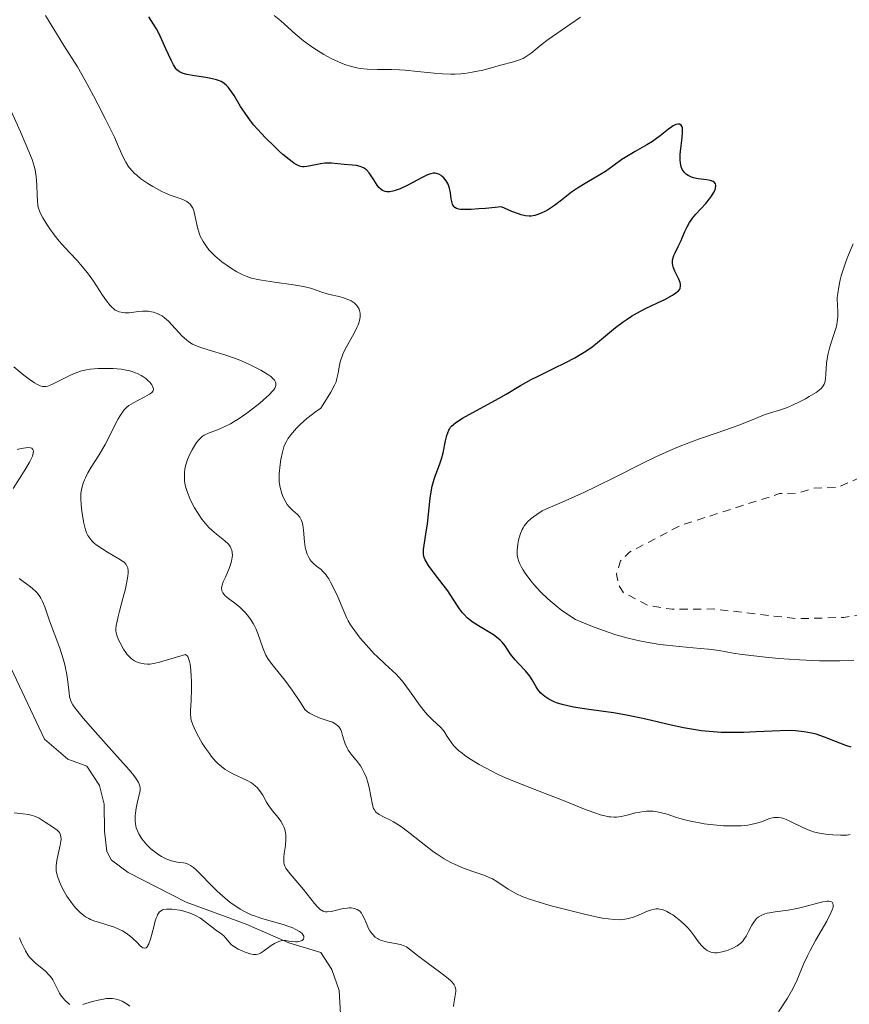
# Model space of a CAD drawing. Units: metres. Extents: x 629065 to 632550, y 4667154 to 4669535.
# Drawn here: x 630249 to 630350, y 4667278 to 4667398 of the extents above; entities that cross this region are included whole.
import ezdxf

# ---------------------------------------------------------------- set-up
doc = ezdxf.new("R2010")
doc.units = ezdxf.units.M
doc.header["$MEASUREMENT"] = 0
doc.linetypes.add('DGN Style 2', pattern=[1.648017, 0.98881, -0.659207])
for name, color, linetype, lineweight in [('Corriente natural lineal', 142, 'Continuous', 13), ('Curva de nivel auxiliar', 30, 'DGN Style 2', 0), ('Curva de nivel maestra', 30, 'Continuous', 30), ('Curva de nivel normal', 30, 'Continuous', 0)]:
    doc.layers.add(name, color=color, linetype=linetype, lineweight=lineweight)

msp = doc.modelspace()

# ---------------------------------------------------------------- linework, layer by layer
at = {"layer": 'Corriente natural lineal', "color": 142, "linetype": 'Continuous', "lineweight": 13}
msp.add_polyline3d([(630288.1601, 4667272.0801, 356.3481), (630287.7001, 4667279.9501, 356.3014), (630286.8101, 4667282.5201, 356.4031), (630285.4601, 4667284.6201, 357.1204), (630281.5501, 4667285.8001, 356.4943), (630276.3801, 4667288.0401, 355.884), (630269.0301, 4667290.7201, 355.2903), (630261.9601, 4667294.3701, 354.6362), (630259.9301, 4667295.8501, 354.7396), (630259.3501, 4667296.9301, 354.7349), (630259.0901, 4667299.4101, 354.6238), (630259.0301, 4667302.6701, 354.476), (630258.4701, 4667304.9801, 354.6204), (630256.9201, 4667307.3001, 354.5088), (630254.5901, 4667308.1901, 354.4908), (630251.7501, 4667310.6301, 354.2438), (630246.2801, 4667322.1501, 353.6738)], dxfattribs=at)
at = {"layer": 'Curva de nivel auxiliar', "color": 30, "linetype": 'DGN Style 2', "lineweight": 0, "elevation": 382.5, "flags": 128}
msp.add_lwpolyline([(630367.04, 4667419.0801), (630363.5, 4667418.1201), (630362.24, 4667417.4501), (630361.73, 4667416.4201), (630361.01, 4667410.5201), (630361.28, 4667409.4701), (630362.77, 4667407.8301), (630363.45, 4667406.4801), (630364.17, 4667399.5801), (630366.17, 4667396.5601), (630367.19, 4667394.1701), (630368.66, 4667392.7201), (630374.33, 4667385.3101), (630374.93, 4667383.4701), (630374.96, 4667379.9901), (630374.49, 4667378.4901), (630372.45, 4667376.4101), (630367.06, 4667373.4201), (630365.47, 4667372.1801), (630361.43, 4667371.7901), (630360.11, 4667370.4101), (630359.78, 4667368.4301), (630358.11, 4667365.0901), (630358.5, 4667362.5601), (630358.41, 4667360.4201), (630359.25, 4667359.1601), (630360.82, 4667353.8901), (630362.23, 4667350.5701), (630362.04, 4667347.4401), (630361.46, 4667346.4501), (630358.52, 4667345.0401), (630355.46, 4667344.5701), (630352.47, 4667342.4701), (630351.41, 4667342.5801), (630348.52, 4667341.3201), (630345.53, 4667341.2001), (630343.69, 4667340.6001), (630341.43, 4667340.5401), (630329.41, 4667336.6901), (630323.1, 4667333.4101), (630322.04, 4667332.3601), (630321.55, 4667330.7401), (630321.75, 4667329.4401), (630322.41, 4667328.4501), (630325.43, 4667326.9001), (630328.32, 4667326.4401), (630333.4, 4667326.4801), (630343.59, 4667325.2901), (630349.25, 4667325.4601), (630354.01, 4667326.0701), (630356.47, 4667325.9401), (630363.8, 4667326.7801), (630366.39, 4667328.0401), (630367.89, 4667329.4701), (630367.96, 4667330.4801), (630367.28, 4667333.1801), (630367.59, 4667335.3301), (630367.11, 4667336.5501), (630366.88, 4667338.5501), (630367.59, 4667340.3701), (630366.93, 4667341.5101), (630368.12, 4667345.4701), (630370.09, 4667348.4801), (630369.64, 4667357.3901), (630370.23, 4667359.5801), (630370.08, 4667362.0601), (630370.34, 4667363.5401), (630371.42, 4667365.0801), (630373.48, 4667366.6501), (630375.15, 4667367.4401), (630377.6, 4667367.5601), (630382.42, 4667366.4801), (630387.98, 4667364.0601), (630389.81, 4667363.7301), (630391.83, 4667362.8101), (630393.43, 4667361.4701), (630394.47, 4667361.4501), (630399.16, 4667363.2901), (630401.42, 4667362.8701), (630405.42, 4667362.9601), (630408.36, 4667361.4301), (630410.49, 4667361.5001), (630414, 4667360.0901), (630417.43, 4667359.4701), (630418.52, 4667358.5401), (630420.36, 4667357.6601), (630425.58, 4667353.6101), (630427.6, 4667350.6701), (630429.04, 4667347.0401), (630430.89, 4667344.9101), (630432.93, 4667343.4101), (630432.77, 4667342.5501), (630431.56, 4667342.2101), (630427.05, 4667343.1201), (630423.4, 4667342.9101), (630422.07, 4667342.4201), (630421.18, 4667341.4901), (630420.58, 4667339.3401), (630420.91, 4667337.4801), (630422.89, 4667334.9201), (630425.6, 4667333.3901), (630426.23, 4667332.4401), (630426.06, 4667331.4601), (630424.33, 4667328.5401), (630424.25, 4667326.1701), (630423.44, 4667324.1401), (630423.24, 4667321.6001), (630422.48, 4667319.8201), (630420.44, 4667318.0701), (630418.46, 4667315.4101), (630413.39, 4667313.5201), (630410.36, 4667313.6801), (630409.33, 4667313.2101), (630406.85, 4667310.5401), (630404.36, 4667306.4901), (630403.73, 4667304.4101), (630404.13, 4667301.0701), (630405.04, 4667299.0301), (630407.28, 4667296.3001), (630408.54, 4667295.2501), (630410.3, 4667294.5301), (630412.43, 4667295.2401), (630413.8, 4667296.4901), (630414.47, 4667298.9801), (630415.42, 4667300.0801), (630422.45, 4667303.0101), (630424.55, 4667304.8101), (630425.65, 4667306.4801), (630426.42, 4667308.5301), (630426.63, 4667309.8001), (630426.41, 4667312.5401), (630427.32, 4667317.5601), (630428.29, 4667319.4501), (630429.17, 4667320.3501), (630432.45, 4667322.3701), (630435.43, 4667323.7101), (630440.77, 4667325.7201), (630444.46, 4667326.4301), (630449.03, 4667329.4601), (630450.76, 4667331.5801), (630454.67, 4667334.6301), (630456.42, 4667335.5501), (630458.36, 4667334.7001), (630460.55, 4667334.3301), (630462.9, 4667332.8801), (630467.54, 4667331.2401), (630470.36, 4667330.7101), (630476.21, 4667330.3901), (630476.94, 4667330.0101), (630476.75, 4667328.5301), (630474.55, 4667325.4101), (630474.43, 4667324.4001), (630474.93, 4667320.9701), (630478.3, 4667313.2401), (630479.29, 4667310.2801), (630481.81, 4667306.9001), (630482.89, 4667304.9401), (630484.44, 4667303.4801), (630493.73, 4667299.6101), (630495.43, 4667299.8201), (630497.39, 4667301.6901), (630498.55, 4667301.5501), (630502.41, 4667299.8201), (630506.86, 4667299.7601), (630507.49, 4667299.5201), (630508.31, 4667298.5901), (630509.49, 4667296.1101), (630511.3, 4667295.4901), (630513.42, 4667294.4601), (630514.93, 4667292.9901), (630517.19, 4667291.5401), (630518.4, 4667289.8101), (630520.02, 4667289.1301), (630521.49, 4667289.0401), (630522.88, 4667289.5401), (630524.5, 4667291.8501), (630525.08, 4667293.5101), (630525.31, 4667297.5201), (630527.59, 4667302.4801), (630527.51, 4667303.5501), (630526.24, 4667304.3501), (630518.54, 4667307.5601), (630516.02, 4667310.5801), (630516.1, 4667311.4701), (630520.05, 4667313.4901), (630522.36, 4667316.1501), (630522.58, 4667319.7301), (630523.4, 4667321.1701), (630524.37, 4667321.7201), (630527.29, 4667321.4101), (630533.71, 4667318.5601), (630535.38, 4667318.9501), (630536.67, 4667320.5701), (630537.31, 4667320.8001), (630539.02, 4667320.4901), (630540.77, 4667318.7901), (630543.74, 4667316.7601), (630545.36, 4667314.6301), (630548.06, 4667313.1601), (630551.44, 4667312.4801), (630555.99, 4667312.4901), (630559.6, 4667311.3401), (630563.49, 4667311.4601), (630564.42, 4667311.8001), (630568.45, 4667316.4701), (630571.07, 4667317.1501), (630572.48, 4667317.0901), (630573.41, 4667316.4201), (630574.47, 4667311.5101), (630575.58, 4667310.3801), (630578.72, 4667309.5901), (630581.46, 4667309.4901), (630583.38, 4667309.8801), (630584.66, 4667309.6701), (630585.99, 4667308.4901), (630587.44, 4667306.4701), (630589.52, 4667305.2701), (630591.56, 4667302.5801), (630596.32, 4667300.5801), (630598.54, 4667300.1701), (630602.16, 4667300.3001), (630603.03, 4667300.5701), (630603.57, 4667301.4101), (630601.84, 4667304.8601), (630600.63, 4667305.6201), (630598.47, 4667305.9701), (630597.51, 4667306.5501), (630597.2, 4667307.6001), (630597.61, 4667310.7801), (630597.36, 4667311.6101), (630596.56, 4667312.5901), (630593.91, 4667313.8701), (630590.3, 4667314.6501), (630582.92, 4667312.9501), (630581.54, 4667313.2201), (630579.44, 4667314.8701), (630576.46, 4667318.0401), (630573.92, 4667318.9801), (630572.15, 4667320.1801), (630569.46, 4667323.4901), (630567.92, 4667324.8901), (630566.17, 4667325.3101), (630564.46, 4667324.3801), (630563.59, 4667324.2601), (630562.45, 4667324.9501), (630559.86, 4667327.4701), (630556.89, 4667331.4801), (630556.36, 4667332.4801), (630556.12, 4667334.5201), (630555.58, 4667335.3801), (630553.25, 4667337.2901), (630551.57, 4667339.6101), (630545, 4667343.0701), (630540.8, 4667347.7701), (630534.14, 4667350.1701), (630534.43, 4667351.4801), (630536.41, 4667354.0701), (630537.97, 4667355.4901), (630539.19, 4667356.3101), (630541.42, 4667356.8301), (630542.6, 4667357.5001), (630546.16, 4667363.5501), (630546.28, 4667367.5001), (630547.4, 4667367.9701), (630549.51, 4667368.0501), (630550.99, 4667368.5201), (630551.19, 4667372.5201), (630552.31, 4667374.2501), (630552.66, 4667375.4801), (630554.46, 4667377.9101), (630554.74, 4667378.8301), (630554.76, 4667380.8801), (630553.98, 4667383.5301), (630554.67, 4667385.8101), (630554.73, 4667388.4901), (630555.46, 4667389.5001), (630558.39, 4667388.6501), (630559.33, 4667389.1301), (630559.56, 4667389.7501), (630559.31, 4667393.6001), (630556.4, 4667399.4301), (630554.41, 4667400.8201), (630550.38, 4667405.4101), (630547.7, 4667407.7101), (630546.56, 4667408.3101), (630545.6, 4667408.3501), (630544.5, 4667407.9401), (630542.46, 4667405.2301), (630541.5, 4667404.9901), (630535.98, 4667405.0901), (630535.4, 4667405.4201), (630535.63, 4667407.3401), (630535.34, 4667408.5901), (630531.37, 4667411.6301), (630528.3, 4667410.6201), (630527.29, 4667410.5301), (630525.9, 4667410.8801), (630524.46, 4667410.4901), (630523.22, 4667409.5601), (630520.59, 4667405.6901), (630519.61, 4667405.2901), (630518.82, 4667405.4701), (630516.37, 4667407.4001), (630515.75, 4667408.4301), (630515.57, 4667409.5101), (630516.29, 4667412.2001), (630516.3, 4667414.2001), (630515.86, 4667415.9601), (630514.97, 4667417.0001), (630514.4, 4667417.0701), (630511.45, 4667414.4501), (630510.51, 4667414.0301), (630509.42, 4667413.8601), (630506.97, 4667415.0101), (630504.35, 4667413.6101), (630501.58, 4667415.5801), (630496.45, 4667416.9601), (630495.87, 4667415.4801), (630495.82, 4667413.4401), (630496.28, 4667412.5701), (630497.63, 4667411.6501), (630497.66, 4667410.8001), (630496.55, 4667408.5001), (630495.53, 4667408.1001), (630493.49, 4667408.0101), (630490.55, 4667409.3001), (630487.88, 4667409.8601), (630484.47, 4667409.8801), (630484.23, 4667409.4501), (630484.34, 4667406.6401), (630484, 4667402.5201), (630484.69, 4667401.4401), (630487.01, 4667400.0301), (630487.46, 4667399.4901), (630487.55, 4667398.4401), (630487.03, 4667397.5201), (630485.45, 4667396.0501), (630484.96, 4667395.0001), (630485.14, 4667391.5401), (630484.77, 4667388.4301), (630486.64, 4667384.7101), (630489.1, 4667382.4901), (630489.61, 4667381.4801), (630487.32, 4667380.2701), (630486, 4667377.5901), (630485.48, 4667377.1201), (630482.42, 4667376.9301), (630480.51, 4667376.1901), (630479.53, 4667376.1301), (630477.46, 4667377.0101), (630470.33, 4667378.6601), (630468.92, 4667378.4701), (630468.2, 4667377.5401), (630467.59, 4667374.7601), (630468.04, 4667370.3601), (630466.66, 4667367.5301), (630465.47, 4667366.8601), (630464.21, 4667367.5801), (630461.84, 4667373.9501), (630460.75, 4667375.4401), (630459.55, 4667376.3001), (630456.5, 4667377.1501), (630453.47, 4667376.7601), (630452.65, 4667375.7401), (630451.33, 4667373.0101), (630449.62, 4667372.4001), (630448.22, 4667373.2301), (630445.71, 4667376.7301), (630444.68, 4667376.6001), (630444.21, 4667375.6201), (630443.93, 4667373.4201), (630442.85, 4667371.5001), (630441.36, 4667367.0801), (630440.5, 4667366.3901), (630438.98, 4667366.0501), (630436.43, 4667367.0601), (630436.07, 4667366.6001), (630436.34, 4667364.2301), (630435.56, 4667361.7801), (630433.51, 4667360.2501), (630430.32, 4667359.4401), (630429.36, 4667359.6401), (630424.56, 4667362.3401), (630422.82, 4667362.7701), (630421.45, 4667363.9701), (630420.07, 4667364.5301), (630418.24, 4667366.2701), (630418.91, 4667369.0201), (630418.67, 4667369.7001), (630414.56, 4667367.4001), (630412.94, 4667367.9501), (630411.33, 4667367.6001), (630409.78, 4667368.4601), (630409.43, 4667369.5101), (630409.67, 4667370.5301), (630409.52, 4667372.7101), (630410.21, 4667377.1601), (630410.02, 4667378.4901), (630407.05, 4667382.0301), (630405.49, 4667385.5101), (630403.46, 4667386.0501), (630400.74, 4667385.6501), (630396.38, 4667386.4301), (630393.35, 4667389.3501), (630393.25, 4667390.5601), (630393.85, 4667391.9101), (630394.14, 4667394.5301), (630393.17, 4667397.1601), (630391.44, 4667398.4701), (630389.36, 4667402.3501), (630388.93, 4667404.0101), (630386.93, 4667407.4801), (630385.41, 4667409.8001), (630382.94, 4667412.4701), (630380.15, 4667414.5201), (630369.33, 4667418.6401), (630367.04, 4667419.0801)], dxfattribs=at)
at = {"layer": 'Curva de nivel maestra', "color": 30, "linetype": 'Continuous', "lineweight": 30, "elevation": 375, "flags": 128}
msp.add_lwpolyline([(630350.15, 4667309.6201), (630349.5, 4667309.8501), (630348.06, 4667310.4201), (630346.92, 4667310.8501), (630345.88, 4667311.2001), (630345.32, 4667311.3401), (630344.41, 4667311.5201), (630343.37, 4667311.6301), (630342.79, 4667311.6501), (630341.5, 4667311.6401), (630338.56, 4667311.5001), (630337.02, 4667311.4301), (630336.26, 4667311.4101), (630334.93, 4667311.4201), (630334.28, 4667311.4401), (630333.31, 4667311.4901), (630331.87, 4667311.6401), (630331.15, 4667311.7301), (630329.69, 4667311.9801), (630328.2, 4667312.3001), (630325.13, 4667313.0301), (630323.56, 4667313.3801), (630322.76, 4667313.5401), (630321.16, 4667313.8101), (630318.14, 4667314.2401), (630316.27, 4667314.5301), (630315.76, 4667314.6301), (630314.9, 4667314.8401), (630314.23, 4667315.0601), (630313.86, 4667315.2001), (630313.27, 4667315.5001), (630312.79, 4667315.8001), (630312.59, 4667315.9601), (630312.31, 4667316.2101), (630312.06, 4667316.4901), (630311.94, 4667316.6501), (630311.72, 4667317.0101), (630311.26, 4667317.8401), (630310.98, 4667318.2801), (630310.81, 4667318.5001), (630310.43, 4667318.9401), (630309.57, 4667319.8201), (630309.16, 4667320.2701), (630308.97, 4667320.5101), (630308.62, 4667320.9901), (630307.97, 4667321.9701), (630307.59, 4667322.4401), (630307.36, 4667322.6701), (630307.11, 4667322.8901), (630306.54, 4667323.3101), (630305.92, 4667323.7001), (630304.71, 4667324.4101), (630304.03, 4667324.8501), (630303.73, 4667325.0701), (630303.32, 4667325.4201), (630302.94, 4667325.8101), (630302.76, 4667326.0301), (630302.4, 4667326.5201), (630301.63, 4667327.6801), (630300.94, 4667328.7001), (630300.4, 4667329.4201), (630299.3, 4667330.8501), (630298.62, 4667331.7801), (630298.31, 4667332.2701), (630298.2, 4667332.4901), (630298.05, 4667332.9001), (630298.01, 4667333.1601), (630297.99, 4667333.3501), (630298, 4667333.7401), (630298.06, 4667334.2601), (630298.27, 4667335.5901), (630298.46, 4667336.8601), (630298.8, 4667339.9801), (630298.96, 4667340.9901), (630299.05, 4667341.4601), (630299.28, 4667342.3001), (630299.46, 4667342.8001), (630299.82, 4667343.7301), (630300.08, 4667344.4201), (630300.19, 4667344.7701), (630300.38, 4667345.5101), (630300.69, 4667347.0001), (630300.85, 4667347.6501), (630300.94, 4667347.9401), (630301.08, 4667348.2701), (630301.16, 4667348.4201), (630301.29, 4667348.6301), (630301.4, 4667348.7501), (630301.64, 4667348.9901), (630301.94, 4667349.2201), (630302.76, 4667349.7301), (630307.14, 4667352.1401), (630308.09, 4667352.6801), (630309.83, 4667353.7201), (630311.13, 4667354.4401), (630312.04, 4667354.9101), (630313.92, 4667355.8201), (630315.29, 4667356.5001), (630316.44, 4667357.1001), (630316.98, 4667357.4101), (630317.78, 4667357.9201), (630318.57, 4667358.4601), (630318.96, 4667358.7601), (630321.41, 4667360.8001), (630322.33, 4667361.5001), (630322.83, 4667361.8301), (630323.35, 4667362.1601), (630324.44, 4667362.7701), (630325.17, 4667363.1401), (630326.54, 4667363.8101), (630327.41, 4667364.2301), (630328.36, 4667364.7401), (630328.78, 4667365.0101), (630328.99, 4667365.1801), (630329.09, 4667365.2801), (630329.24, 4667365.4901), (630329.29, 4667365.6101), (630329.35, 4667365.8501), (630329.34, 4667366.1001), (630329.3, 4667366.2801), (630329.15, 4667366.6801), (630328.65, 4667367.6801), (630328.45, 4667368.1801), (630328.41, 4667368.3401), (630328.36, 4667368.6501), (630328.37, 4667368.9501), (630328.4, 4667369.1501), (630328.53, 4667369.5601), (630328.68, 4667369.9101), (630329.07, 4667370.6901), (630329.4, 4667371.4001), (630329.56, 4667371.7401), (630329.88, 4667372.4901), (630330.15, 4667373.0601), (630330.45, 4667373.6101), (630330.62, 4667373.8801), (630330.8, 4667374.1301), (630331.19, 4667374.6001), (630332.41, 4667375.9101), (630332.89, 4667376.5001), (630333.1, 4667376.7901), (630333.36, 4667377.2101), (630333.55, 4667377.6001), (630333.61, 4667377.7801), (630333.66, 4667378.0501), (630333.65, 4667378.1701), (630333.61, 4667378.3301), (630333.45, 4667378.5201), (630333.33, 4667378.6001), (630333, 4667378.7201), (630332.56, 4667378.7901), (630331.49, 4667378.9201), (630330.94, 4667379.0301), (630330.69, 4667379.1201), (630330.28, 4667379.3101), (630330.09, 4667379.4301), (630329.85, 4667379.6501), (630329.65, 4667379.9101), (630329.56, 4667380.0601), (630329.43, 4667380.3901), (630329.37, 4667380.5701), (630329.32, 4667380.8601), (630329.29, 4667381.1801), (630329.29, 4667381.8801), (630329.36, 4667382.6001), (630329.54, 4667383.9401), (630329.6, 4667384.6001), (630329.6, 4667384.8501), (630329.57, 4667385.1601), (630329.53, 4667385.2701), (630329.42, 4667385.4501), (630329.2, 4667385.5801), (630329.05, 4667385.5901), (630328.78, 4667385.5301), (630328.46, 4667385.3801), (630328.27, 4667385.2601), (630327.86, 4667384.9601), (630326.85, 4667384.1501), (630326.25, 4667383.7001), (630325.93, 4667383.4801), (630325.24, 4667383.0501), (630323.79, 4667382.2401), (630322.78, 4667381.6601), (630322.19, 4667381.2601), (630321.1, 4667380.4601), (630320.2, 4667379.8301), (630319.49, 4667379.4001), (630317.92, 4667378.4901), (630316.76, 4667377.7801), (630316.06, 4667377.2901), (630314.81, 4667376.3301), (630313.96, 4667375.6801), (630313.23, 4667375.1901), (630312.87, 4667374.9901), (630312.34, 4667374.7301), (630311.83, 4667374.5301), (630311.58, 4667374.4601), (630311.13, 4667374.3701), (630310.88, 4667374.3601), (630310.44, 4667374.4101), (630309.89, 4667374.5401), (630309.57, 4667374.6401), (630308.78, 4667374.9501), (630308.32, 4667375.1501), (630307.51, 4667375.5201), (630305.54, 4667375.3101), (630304.75, 4667375.2501), (630303.79, 4667375.1901), (630303.27, 4667375.1701), (630302.98, 4667375.1801), (630302.5, 4667375.2001), (630302.31, 4667375.2301), (630302.02, 4667375.3101), (630301.82, 4667375.4201), (630301.72, 4667375.5001), (630301.58, 4667375.7101), (630301.52, 4667375.8501), (630301.44, 4667376.1501), (630301.37, 4667376.4901), (630301.27, 4667377.2201), (630301.17, 4667377.7701), (630301.1, 4667378.0201), (630301, 4667378.2601), (630300.77, 4667378.6901), (630300.49, 4667379.0301), (630300.28, 4667379.2201), (630300.14, 4667379.3301), (630299.85, 4667379.5001), (630299.57, 4667379.5901), (630299.41, 4667379.6101), (630299.17, 4667379.6101), (630298.89, 4667379.5501), (630298.73, 4667379.5001), (630298.46, 4667379.4001), (630297.82, 4667379.0901), (630296.08, 4667378.1501), (630295.14, 4667377.7001), (630294.54, 4667377.4801), (630294.26, 4667377.4001), (630293.87, 4667377.3301), (630293.53, 4667377.3301), (630293.33, 4667377.3701), (630293.2, 4667377.4001), (630292.98, 4667377.5101), (630292.82, 4667377.6101), (630292.55, 4667377.8701), (630292.32, 4667378.1701), (630291.92, 4667378.8201), (630291.54, 4667379.4101), (630291.35, 4667379.6701), (630291.03, 4667380.0001), (630290.67, 4667380.2601), (630290.48, 4667380.3601), (630290.27, 4667380.4401), (630289.83, 4667380.5401), (630289.34, 4667380.6001), (630288.32, 4667380.6701), (630286.75, 4667380.8201), (630286.22, 4667380.8401), (630285.96, 4667380.8301), (630285.43, 4667380.7701), (630284.42, 4667380.5601), (630283.76, 4667380.4201), (630283.42, 4667380.3801), (630283.25, 4667380.3801), (630282.99, 4667380.4301), (630282.7, 4667380.5301), (630282.54, 4667380.6101), (630282.17, 4667380.8401), (630281.96, 4667380.9801), (630281.6, 4667381.2601), (630280.85, 4667381.8901), (630280.42, 4667382.2701), (630279.76, 4667382.8901), (630278.73, 4667383.9101), (630277.75, 4667384.9601), (630277.31, 4667385.4801), (630276.91, 4667385.9801), (630276.23, 4667386.9101), (630275.69, 4667387.7501), (630274.88, 4667389.0901), (630274.42, 4667389.7801), (630274.15, 4667390.1101), (630273.98, 4667390.2901), (630273.65, 4667390.5701), (630273.3, 4667390.7801), (630273.11, 4667390.8701), (630272.76, 4667390.9901), (630272.06, 4667391.1501), (630271.45, 4667391.2601), (630270.07, 4667391.4701), (630269.13, 4667391.6401), (630268.69, 4667391.7601), (630268.5, 4667391.8401), (630268.25, 4667391.9601), (630268.02, 4667392.1201), (630267.92, 4667392.2201), (630267.77, 4667392.3801), (630267.49, 4667392.8101), (630267.2, 4667393.3701), (630266.58, 4667394.7701), (630266.09, 4667395.8701), (630265.65, 4667396.7701), (630265.42, 4667397.1901), (630265.06, 4667397.7901), (630264.47, 4667398.6801)], dxfattribs=at)
at = {"layer": 'Curva de nivel normal', "color": 30, "linetype": 'Continuous', "lineweight": 0, "flags": 128}
for points, elevation in [([(630350.04, 4667298.9701), (630349.62, 4667298.9101), (630348.84, 4667298.8901), (630347.91, 4667298.9301), (630347.36, 4667298.9801), (630346.49, 4667299.1101), (630345.88, 4667299.2401), (630345.58, 4667299.3301), (630345.13, 4667299.4701), (630344.84, 4667299.5801), (630344.26, 4667299.8301), (630342.66, 4667300.6201), (630341.95, 4667300.9201), (630341.62, 4667301.0201), (630341.31, 4667301.0701), (630341.11, 4667301.0801), (630340.73, 4667301.0601), (630340.55, 4667301.0301), (630340.2, 4667300.9301), (630339.21, 4667300.5501), (630338.46, 4667300.3101), (630337.93, 4667300.2001), (630337.55, 4667300.1401), (630336.75, 4667300.0601), (630335.85, 4667300.0301), (630335.36, 4667300.0301), (630334.6, 4667300.0601), (630333.38, 4667300.1601), (630332.24, 4667300.3001), (630331.65, 4667300.4001), (630330.76, 4667300.5701), (630329.87, 4667300.7801), (630329.43, 4667300.9001), (630328.85, 4667301.0801), (630327.7, 4667301.4501), (630326.85, 4667301.6801), (630326.29, 4667301.7901), (630326.02, 4667301.8201), (630325.6, 4667301.8501), (630325.19, 4667301.8401), (630324.91, 4667301.8101), (630324.37, 4667301.7301), (630323.84, 4667301.6201), (630322.82, 4667301.3601), (630322.12, 4667301.2001), (630321.54, 4667301.1201), (630321.26, 4667301.1101), (630320.82, 4667301.1301), (630320.59, 4667301.1601), (630320.1, 4667301.2601), (630319.7, 4667301.3601), (630318.76, 4667301.6601), (630317.62, 4667302.0901), (630314.93, 4667303.1601), (630312.84, 4667304.0001), (630309.1, 4667305.4401), (630307.9, 4667305.9501), (630307.28, 4667306.2301), (630306.17, 4667306.7801), (630305.62, 4667307.0701), (630304.8, 4667307.5201), (630303.66, 4667308.2101), (630302.99, 4667308.6701), (630302.69, 4667308.8901), (630302.28, 4667309.2201), (630302.05, 4667309.4401), (630301.66, 4667309.8501), (630301.35, 4667310.2401), (630300.89, 4667310.9501), (630300.59, 4667311.4301), (630300.43, 4667311.6501), (630300.05, 4667312.0701), (630299.07, 4667312.9701), (630298.5, 4667313.5501), (630298.2, 4667313.8901), (630297.58, 4667314.6901), (630296.3, 4667316.5101), (630295.64, 4667317.4101), (630295.31, 4667317.8201), (630294.65, 4667318.5401), (630294.21, 4667318.9601), (630293.32, 4667319.7601), (630292.32, 4667320.6701), (630291.98, 4667321.0101), (630291.31, 4667321.7301), (630290.67, 4667322.4701), (630290.28, 4667322.9401), (630289.61, 4667323.8001), (630289.08, 4667324.5601), (630288.81, 4667325.0301), (630288.64, 4667325.3701), (630288.26, 4667326.2101), (630287.53, 4667327.9601), (630287.11, 4667328.9001), (630286.66, 4667329.7701), (630286.44, 4667330.1501), (630286.21, 4667330.4801), (630286.06, 4667330.6701), (630285.77, 4667331.0001), (630285.49, 4667331.2801), (630284.95, 4667331.7201), (630284.59, 4667332.0301), (630284.31, 4667332.3201), (630284.18, 4667332.4801), (630284.01, 4667332.7401), (630283.79, 4667333.1801), (630283.63, 4667333.7101), (630283.56, 4667334.0101), (630283.48, 4667334.6701), (630283.36, 4667336.0901), (630283.27, 4667336.7401), (630283.2, 4667337.0201), (630283.11, 4667337.2801), (630283.04, 4667337.4301), (630282.89, 4667337.6901), (630282.62, 4667338.0101), (630282.06, 4667338.5001), (630281.72, 4667338.8001), (630281.58, 4667338.9701), (630281.37, 4667339.2201), (630281.1, 4667339.6601), (630280.85, 4667340.1801), (630280.71, 4667340.5501), (630280.49, 4667341.2801), (630280.41, 4667341.7201), (630280.38, 4667341.9501), (630280.37, 4667342.3101), (630280.4, 4667342.9601), (630280.52, 4667344.0901), (630280.61, 4667344.7101), (630280.78, 4667345.5801), (630280.96, 4667346.2401), (630281.08, 4667346.5501), (630281.31, 4667347.0001), (630281.46, 4667347.2301), (630281.82, 4667347.7301), (630282.25, 4667348.2401), (630282.5, 4667348.5101), (630282.95, 4667348.9601), (630283.78, 4667349.6901), (630284.83, 4667350.5101), (630285.45, 4667350.9501), (630285.96, 4667351.7201), (630286.69, 4667352.9201), (630287.14, 4667353.7601), (630287.32, 4667354.1901), (630287.4, 4667354.4301), (630287.51, 4667354.8901), (630287.57, 4667355.2501), (630287.7, 4667356.0101), (630287.84, 4667356.6301), (630288.06, 4667357.3101), (630288.21, 4667357.6801), (630288.59, 4667358.4501), (630289.48, 4667360.0401), (630289.87, 4667360.7901), (630290.02, 4667361.1401), (630290.14, 4667361.4701), (630290.19, 4667361.6701), (630290.26, 4667362.0501), (630290.27, 4667362.2301), (630290.26, 4667362.5501), (630290.2, 4667362.8501), (630290.13, 4667363.0301), (630289.96, 4667363.3501), (630289.83, 4667363.5101), (630289.53, 4667363.7901), (630289.16, 4667364.0301), (630288.88, 4667364.1701), (630288.24, 4667364.4101), (630287.69, 4667364.5601), (630286.52, 4667364.8401), (630285.71, 4667365.0601), (630284.21, 4667365.5801), (630283.53, 4667365.7601), (630283.12, 4667365.8501), (630282.13, 4667366.0101), (630279.83, 4667366.3201), (630278.22, 4667366.5601), (630277.77, 4667366.6401), (630277, 4667366.8301), (630276.36, 4667367.0501), (630275.97, 4667367.2101), (630275.23, 4667367.5901), (630274.44, 4667368.0701), (630274.03, 4667368.3401), (630273.41, 4667368.7901), (630272.81, 4667369.2801), (630272.53, 4667369.5401), (630272.05, 4667370.0301), (630271.82, 4667370.2801), (630271.51, 4667370.6801), (630271.1, 4667371.3001), (630270.76, 4667371.9501), (630270.63, 4667372.2801), (630270.42, 4667372.9701), (630270.15, 4667374.3001), (630270.03, 4667374.8801), (630269.95, 4667375.1301), (630269.85, 4667375.3501), (630269.78, 4667375.4801), (630269.62, 4667375.7101), (630269.54, 4667375.8201), (630269.34, 4667376.0001), (630269.12, 4667376.1501), (630268.96, 4667376.2301), (630268.62, 4667376.3901), (630268.18, 4667376.5501), (630267.11, 4667376.9301), (630266.45, 4667377.2201), (630266.08, 4667377.3901), (630265.35, 4667377.7701), (630264.97, 4667377.9901), (630264.38, 4667378.3501), (630263.53, 4667378.9401), (630263.01, 4667379.3701), (630262.76, 4667379.5801), (630262.44, 4667379.9101), (630262.15, 4667380.2501), (630261.98, 4667380.4701), (630261.68, 4667380.9601), (630261.4, 4667381.4901), (630260.83, 4667382.7601), (630260.29, 4667383.9901), (630259.18, 4667386.2901), (630258.33, 4667387.9601), (630257.76, 4667389.0501), (630256.7, 4667390.9801), (630255.78, 4667392.5701), (630254.13, 4667395.1801), (630251.89, 4667398.8401)], 370), ([(630317.15, 4667398.6201), (630314.78, 4667396.9901), (630313.2, 4667395.8901), (630312.36, 4667395.2601), (630311.13, 4667394.2601), (630310.63, 4667393.9001), (630310.38, 4667393.7401), (630310.13, 4667393.6101), (630309.59, 4667393.3901), (630308.97, 4667393.2001), (630307.4, 4667392.7801), (630306.01, 4667392.3901), (630305.22, 4667392.1901), (630303.93, 4667391.9201), (630303.02, 4667391.7801), (630302.54, 4667391.7301), (630301.82, 4667391.6901), (630301.32, 4667391.6801), (630300.31, 4667391.7201), (630299.29, 4667391.7901), (630297.25, 4667392.0101), (630295.77, 4667392.1601), (630295.06, 4667392.2201), (630294.14, 4667392.2501), (630292.4, 4667392.2501), (630291.13, 4667392.3001), (630290.28, 4667392.3901), (630289.85, 4667392.4701), (630289.2, 4667392.6201), (630288.53, 4667392.8301), (630288.07, 4667392.9901), (630287.17, 4667393.3901), (630286.71, 4667393.6101), (630285.82, 4667394.1001), (630284.95, 4667394.6301), (630284.39, 4667395.0101), (630283.36, 4667395.7601), (630282.33, 4667396.6101), (630280.58, 4667398.1701), (630279.77, 4667398.8501)], 380), ([(630341.3, 4667277.3601), (630342.37, 4667279.0301), (630342.88, 4667279.9001), (630343.12, 4667280.3401), (630343.55, 4667281.2501), (630344.36, 4667283.2001), (630344.85, 4667284.2801), (630345.14, 4667284.8601), (630345.8, 4667286.0701), (630347.18, 4667288.4401), (630347.69, 4667289.4201), (630347.85, 4667289.8201), (630347.95, 4667290.1401), (630347.97, 4667290.3201), (630347.97, 4667290.4301), (630347.93, 4667290.5901), (630347.82, 4667290.7401), (630347.69, 4667290.8201), (630347.42, 4667290.8701), (630347.21, 4667290.8601), (630346.7, 4667290.7901), (630346.05, 4667290.6301), (630344.55, 4667290.2101), (630343.73, 4667290.0001), (630343.32, 4667289.9101), (630342.47, 4667289.7601), (630340.88, 4667289.5601), (630340.2, 4667289.4501), (630339.9, 4667289.3901), (630339.62, 4667289.3101), (630339.17, 4667289.1301), (630338.81, 4667288.9101), (630338.61, 4667288.7301), (630338.49, 4667288.6001), (630338.27, 4667288.3201), (630338.05, 4667287.9501), (630337.64, 4667287.1601), (630337.34, 4667286.6001), (630337.07, 4667286.1901), (630336.93, 4667286.0001), (630336.69, 4667285.7601), (630336.41, 4667285.5301), (630336.26, 4667285.4301), (630335.71, 4667285.1301), (630335.16, 4667284.9001), (630334.86, 4667284.8001), (630334.41, 4667284.6801), (630334, 4667284.5901), (630333.8, 4667284.5701), (630333.5, 4667284.5601), (630333.19, 4667284.6001), (630333.04, 4667284.6301), (630332.74, 4667284.7501), (630332.59, 4667284.8301), (630332.37, 4667284.9901), (630332.22, 4667285.1201), (630331.92, 4667285.4301), (630331.63, 4667285.8001), (630331.01, 4667286.6301), (630330.51, 4667287.2801), (630330.24, 4667287.6001), (630329.96, 4667287.9001), (630329.38, 4667288.4401), (630328.78, 4667288.9101), (630328.4, 4667289.1801), (630328.15, 4667289.3301), (630327.68, 4667289.5901), (630327.23, 4667289.7901), (630327.02, 4667289.8601), (630326.62, 4667289.9201), (630326.36, 4667289.9201), (630326.18, 4667289.8901), (630325.8, 4667289.8001), (630325.33, 4667289.6301), (630324.29, 4667289.1901), (630323.51, 4667288.8801), (630323.26, 4667288.8101), (630322.78, 4667288.6901), (630322.31, 4667288.6201), (630321.98, 4667288.6001), (630321.3, 4667288.6101), (630320.5, 4667288.6901), (630320.03, 4667288.7601), (630319.22, 4667288.9101), (630317.64, 4667289.2601), (630314.86, 4667289.9601), (630313.4, 4667290.3501), (630311.45, 4667290.9401), (630310.91, 4667291.1201), (630310.02, 4667291.4401), (630309.33, 4667291.7501), (630308.95, 4667291.9401), (630308.3, 4667292.3401), (630306.92, 4667293.2701), (630306.39, 4667293.5701), (630306.1, 4667293.7101), (630305.47, 4667293.9801), (630304.02, 4667294.4801), (630302.87, 4667294.8901), (630301.84, 4667295.3301), (630301.32, 4667295.5801), (630300.51, 4667296.0301), (630299.66, 4667296.5801), (630299.21, 4667296.8901), (630298.27, 4667297.6001), (630296.36, 4667299.1101), (630295.47, 4667299.7901), (630295.06, 4667300.0801), (630294.32, 4667300.5401), (630293.9, 4667300.7801), (630293.19, 4667301.1201), (630292.6, 4667301.4201), (630292.45, 4667301.5201), (630292.19, 4667301.7301), (630292, 4667301.9801), (630291.9, 4667302.1601), (630291.76, 4667302.5901), (630291.37, 4667304.7001), (630291.15, 4667305.4801), (630291.02, 4667305.8901), (630290.77, 4667306.4901), (630290.48, 4667307.0701), (630290.31, 4667307.3401), (630289.94, 4667307.8601), (630289.16, 4667308.8001), (630288.82, 4667309.2801), (630288.67, 4667309.5201), (630288.44, 4667310.0401), (630288.31, 4667310.3901), (630288.11, 4667311.0701), (630287.97, 4667311.5301), (630287.89, 4667311.7401), (630287.7, 4667312.0701), (630287.59, 4667312.2101), (630287.31, 4667312.4501), (630287.08, 4667312.5801), (630286.9, 4667312.6701), (630286.49, 4667312.8201), (630285.28, 4667313.2101), (630284.58, 4667313.5201), (630284.1, 4667313.7801), (630283.86, 4667313.9401), (630283.51, 4667314.2101), (630282.97, 4667315.0801), (630281.96, 4667316.5801), (630281.07, 4667317.7901), (630279.7, 4667319.5301), (630279.06, 4667320.3801), (630278.78, 4667320.8401), (630278.64, 4667321.1301), (630278.39, 4667321.7401), (630277.79, 4667323.5001), (630277.53, 4667324.1201), (630277.38, 4667324.4201), (630277.23, 4667324.7101), (630276.89, 4667325.2501), (630276.5, 4667325.7501), (630276.22, 4667326.0701), (630275.62, 4667326.6501), (630275.13, 4667327.0501), (630274.2, 4667327.7601), (630273.82, 4667328.0801), (630273.67, 4667328.2401), (630273.52, 4667328.4401), (630273.47, 4667328.5401), (630273.4, 4667328.6901), (630273.38, 4667328.7901), (630273.36, 4667329.0001), (630273.39, 4667329.2301), (630273.43, 4667329.4001), (630273.57, 4667329.7801), (630273.79, 4667330.2701), (630274.3, 4667331.4201), (630274.51, 4667332.0101), (630274.59, 4667332.3001), (630274.67, 4667332.7801), (630274.69, 4667333.0201), (630274.67, 4667333.3501), (630274.6, 4667333.6701), (630274.55, 4667333.8201), (630274.41, 4667334.1001), (630274.32, 4667334.2401), (630274.16, 4667334.4401), (630273.77, 4667334.8101), (630272.74, 4667335.5901), (630272.16, 4667336.0801), (630271.86, 4667336.3701), (630271.56, 4667336.6901), (630270.97, 4667337.4301), (630270.42, 4667338.2401), (630270.08, 4667338.8101), (630269.67, 4667339.5801), (630269.49, 4667339.9601), (630269.19, 4667340.7001), (630269.08, 4667341.0601), (630268.94, 4667341.5901), (630268.85, 4667342.1101), (630268.83, 4667342.3701), (630268.82, 4667342.8801), (630268.84, 4667343.1401), (630268.89, 4667343.5301), (630268.98, 4667343.9201), (630269.05, 4667344.1801), (630269.22, 4667344.6901), (630269.54, 4667345.4201), (630269.77, 4667345.8701), (630270.24, 4667346.6401), (630270.55, 4667347.0601), (630270.7, 4667347.2301), (630271.01, 4667347.5101), (630271.23, 4667347.6601), (630271.76, 4667347.9101), (630272.09, 4667348.0301), (630272.88, 4667348.3301), (630273.6, 4667348.6301), (630274.44, 4667349.0601), (630274.9, 4667349.3301), (630275.4, 4667349.6401), (630276.44, 4667350.3501), (630277.14, 4667350.8701), (630278.03, 4667351.5801), (630278.43, 4667351.9201), (630279.2, 4667352.6301), (630279.54, 4667352.9901), (630279.68, 4667353.1601), (630279.84, 4667353.3901), (630279.94, 4667353.6101), (630279.97, 4667353.7101), (630279.99, 4667353.9101), (630279.98, 4667354.0101), (630279.94, 4667354.1501), (630279.81, 4667354.3701), (630279.69, 4667354.5101), (630279.35, 4667354.8201), (630279.01, 4667355.0701), (630278.14, 4667355.5901), (630277.1, 4667356.1301), (630276.61, 4667356.3601), (630275.59, 4667356.8001), (630274.83, 4667357.1001), (630273.74, 4667357.4701), (630271.84, 4667358.0301), (630270.7, 4667358.3901), (630270.38, 4667358.5101), (630269.83, 4667358.7801), (630269.36, 4667359.0701), (630269.08, 4667359.2801), (630268.55, 4667359.7601), (630266.88, 4667361.5701), (630266.4, 4667361.9901), (630266.1, 4667362.2001), (630265.9, 4667362.3101), (630265.49, 4667362.5001), (630265.05, 4667362.6501), (630264.81, 4667362.7101), (630264.41, 4667362.7701), (630263.97, 4667362.7901), (630263.73, 4667362.7801), (630263.22, 4667362.7301), (630262.11, 4667362.6001), (630261.57, 4667362.5901), (630261.31, 4667362.6101), (630260.89, 4667362.7001), (630260.69, 4667362.7701), (630260.4, 4667362.9301), (630260.26, 4667363.0301), (630259.98, 4667363.2701), (630259.76, 4667363.4901), (630259.31, 4667364.0401), (630258.83, 4667364.7501), (630257.73, 4667366.4301), (630257.13, 4667367.2901), (630256.82, 4667367.7101), (630256.17, 4667368.4901), (630255.73, 4667368.9701), (630254.84, 4667369.9101), (630253.86, 4667370.9601), (630253.54, 4667371.3301), (630252.95, 4667372.0901), (630252.4, 4667372.8401), (630252.08, 4667373.3101), (630251.56, 4667374.1601), (630251.29, 4667374.6801), (630251.19, 4667374.9101), (630251.04, 4667375.3401), (630250.97, 4667375.6301), (630250.9, 4667376.2801), (630250.87, 4667376.8701), (630250.82, 4667378.2101), (630250.75, 4667379.2101), (630250.67, 4667379.7501), (630250.62, 4667380.0301), (630250.5, 4667380.4801), (630250.24, 4667381.2901), (630249.54, 4667383.0201), (630248.84, 4667384.6401), (630247.18, 4667388.3601)], 365), ([(630350.46, 4667320.1901), (630348.76, 4667320.1501), (630347.81, 4667320.1401), (630346.29, 4667320.1701), (630343.86, 4667320.2701), (630341.32, 4667320.4601), (630339.69, 4667320.6101), (630338.66, 4667320.7301), (630336.86, 4667320.9501), (630335.78, 4667321.1101), (630334.06, 4667321.4001), (630332.77, 4667321.5701), (630331.74, 4667321.6601), (630329.18, 4667321.8901), (630327.65, 4667322.0601), (630326.81, 4667322.1701), (630325.21, 4667322.4401), (630324.35, 4667322.6101), (630322.96, 4667322.9301), (630321.44, 4667323.3501), (630320.63, 4667323.6101), (630318.91, 4667324.2201), (630317.98, 4667324.5701), (630316.52, 4667325.1901), (630315.47, 4667325.8801), (630314.82, 4667326.3401), (630314.42, 4667326.6501), (630313.67, 4667327.2601), (630313.16, 4667327.7101), (630312.26, 4667328.5901), (630311.5, 4667329.4201), (630311.08, 4667329.9301), (630310.41, 4667330.8601), (630310.12, 4667331.3101), (630309.96, 4667331.5801), (630309.71, 4667332.0701), (630309.62, 4667332.2801), (630309.49, 4667332.6801), (630309.42, 4667333.0301), (630309.4, 4667333.2501), (630309.41, 4667333.6701), (630309.5, 4667334.3901), (630309.59, 4667334.8601), (630309.67, 4667335.1601), (630309.84, 4667335.7001), (630310.02, 4667336.1601), (630310.13, 4667336.3601), (630310.32, 4667336.6501), (630310.69, 4667337.0901), (630311.13, 4667337.5001), (630311.39, 4667337.7201), (630311.8, 4667338.0201), (630312.46, 4667338.4401), (630312.92, 4667338.6701), (630314.05, 4667339.1301), (630315.28, 4667339.6501), (630317.64, 4667340.7201), (630319.05, 4667341.4101), (630321.38, 4667342.5601), (630324.66, 4667344.2201), (630326.34, 4667345.0401), (630328.03, 4667345.8201), (630328.88, 4667346.1801), (630330.56, 4667346.8301), (630331.65, 4667347.2201), (630333.7, 4667347.9201), (630335.7, 4667348.5901), (630336.78, 4667349.0001), (630338.49, 4667349.7201), (630339.54, 4667350.1401), (630340.2, 4667350.3601), (630341.54, 4667350.7701), (630342.25, 4667351.0101), (630342.62, 4667351.1601), (630343, 4667351.3201), (630343.79, 4667351.6901), (630344.57, 4667352.1001), (630345.05, 4667352.3701), (630345.88, 4667352.8901), (630346.29, 4667353.2001), (630346.45, 4667353.3401), (630346.65, 4667353.5601), (630346.73, 4667353.6701), (630346.86, 4667353.9001), (630346.94, 4667354.0901), (630347.03, 4667354.5401), (630347.08, 4667355.0901), (630347.16, 4667356.4501), (630347.25, 4667357.2201), (630347.33, 4667357.6201), (630347.54, 4667358.4401), (630348.08, 4667360.0501), (630348.31, 4667360.8001), (630348.4, 4667361.1501), (630348.46, 4667361.4801), (630348.53, 4667362.0901), (630348.53, 4667362.6301), (630348.47, 4667363.5901), (630348.45, 4667364.1701), (630348.46, 4667364.4701), (630348.51, 4667364.9401), (630348.64, 4667365.7501), (630348.83, 4667366.6201), (630348.95, 4667367.1001), (630349.16, 4667367.8301), (630349.54, 4667368.9401), (630349.81, 4667369.6501), (630350.38, 4667371.0101)], 380), ([(630248.01, 4667356.0001), (630248.79, 4667355.3401), (630249.23, 4667354.9901), (630249.9, 4667354.4801), (630250.54, 4667354.0501), (630250.82, 4667353.8801), (630251.08, 4667353.7501), (630251.24, 4667353.6901), (630251.53, 4667353.6101), (630251.67, 4667353.5901), (630251.93, 4667353.5901), (630252.19, 4667353.6501), (630252.36, 4667353.7101), (630252.75, 4667353.8801), (630253.55, 4667354.3001), (630254.76, 4667354.9201), (630255.38, 4667355.2001), (630255.97, 4667355.4101), (630256.27, 4667355.5001), (630256.89, 4667355.6301), (630257.33, 4667355.7001), (630258.32, 4667355.7801), (630259.51, 4667355.8001), (630260.14, 4667355.7801), (630261.1, 4667355.7001), (630261.72, 4667355.6001), (630262.02, 4667355.5401), (630262.45, 4667355.4201), (630262.84, 4667355.2801), (630263.09, 4667355.1801), (630263.55, 4667354.9401), (630263.75, 4667354.8201), (630264.12, 4667354.5601), (630264.42, 4667354.2901), (630264.6, 4667354.1201), (630264.85, 4667353.7901), (630264.95, 4667353.6301), (630264.99, 4667353.5201), (630265.04, 4667353.3401), (630265, 4667353.0901), (630264.9, 4667352.9301), (630264.81, 4667352.8401), (630264.57, 4667352.6501), (630263.99, 4667352.3301), (630263.07, 4667351.8701), (630262.62, 4667351.6301), (630262.07, 4667351.2801), (630261.82, 4667351.0701), (630261.46, 4667350.7001), (630261.11, 4667350.2401), (630260.94, 4667349.9701), (630260.76, 4667349.6601), (630260.4, 4667348.9701), (630259.6, 4667347.3701), (630259.16, 4667346.5301), (630258.43, 4667345.2901), (630257.47, 4667343.7601), (630257.06, 4667343.0601), (630256.76, 4667342.4901), (630256.64, 4667342.2201), (630256.48, 4667341.8201), (630256.31, 4667341.2201), (630256.21, 4667340.5901), (630256.19, 4667340.2501), (630256.18, 4667339.9001), (630256.22, 4667339.1601), (630256.31, 4667338.4001), (630256.38, 4667337.8901), (630256.56, 4667336.9501), (630256.76, 4667336.1501), (630256.9, 4667335.7801), (630257.06, 4667335.4401), (630257.16, 4667335.2801), (630257.4, 4667334.9601), (630257.54, 4667334.8001), (630257.79, 4667334.5601), (630258.07, 4667334.3201), (630258.74, 4667333.8501), (630259.46, 4667333.4001), (630260.83, 4667332.6101), (630261.29, 4667332.3201), (630261.48, 4667332.1801), (630261.7, 4667331.9401), (630261.86, 4667331.6701), (630261.91, 4667331.5101), (630261.97, 4667331.1201), (630261.97, 4667330.8901), (630261.93, 4667330.5001), (630261.86, 4667330.0301), (630261.63, 4667328.9301), (630261.33, 4667327.7401), (630260.91, 4667326.2001), (630260.74, 4667325.5501), (630260.57, 4667324.7801), (630260.51, 4667324.4901), (630260.47, 4667324.0101), (630260.48, 4667323.7601), (630260.51, 4667323.6001), (630260.59, 4667323.3001), (630260.81, 4667322.7401), (630261, 4667322.3501), (630261.41, 4667321.6001), (630261.68, 4667321.1701), (630261.82, 4667320.9801), (630262.03, 4667320.7301), (630262.39, 4667320.4001), (630262.76, 4667320.1501), (630262.97, 4667320.0501), (630263.31, 4667319.9201), (630263.7, 4667319.8201), (630263.91, 4667319.7801), (630264.34, 4667319.7601), (630264.6, 4667319.7701), (630265.1, 4667319.8401), (630265.78, 4667319.9901), (630266.21, 4667320.1001), (630267.88, 4667320.5901), (630268.98, 4667320.9401), (630269.17, 4667320.7701), (630269.28, 4667320.5901), (630269.34, 4667320.4301), (630269.45, 4667320.0701), (630269.52, 4667319.7501), (630269.61, 4667319.0201), (630269.67, 4667318.2401), (630269.69, 4667317.7001), (630269.7, 4667316.6901), (630269.66, 4667315.3401), (630269.58, 4667314.1201), (630269.57, 4667313.6501), (630269.6, 4667313.2701), (630269.63, 4667313.0801), (630269.7, 4667312.7901), (630269.88, 4667312.2901), (630270.01, 4667312.0001), (630270.35, 4667311.3101), (630271, 4667310.1401), (630271.41, 4667309.5001), (630271.87, 4667308.8501), (630272.11, 4667308.5301), (630272.63, 4667307.9301), (630272.91, 4667307.6401), (630273.34, 4667307.2601), (630273.79, 4667306.9201), (630274.1, 4667306.7301), (630274.73, 4667306.3801), (630276.5, 4667305.5601), (630277, 4667305.2901), (630277.22, 4667305.1401), (630277.52, 4667304.9001), (630277.69, 4667304.7301), (630277.99, 4667304.3701), (630278.38, 4667303.7701), (630278.86, 4667302.9301), (630279.12, 4667302.5001), (630279.59, 4667301.8801), (630280.26, 4667301.0501), (630280.57, 4667300.6201), (630280.84, 4667300.1701), (630280.95, 4667299.9401), (630281.08, 4667299.5801), (630281.16, 4667299.2001), (630281.19, 4667298.9401), (630281.2, 4667298.4201), (630281.14, 4667297.6401), (630281, 4667296.6801), (630280.96, 4667296.2701), (630280.94, 4667296.0001), (630280.97, 4667295.5301), (630281, 4667295.3901), (630281.09, 4667295.1401), (630281.2, 4667294.9001), (630281.54, 4667294.4201), (630283.37, 4667292.2701), (630284.7, 4667290.5901), (630285.09, 4667290.1401), (630285.27, 4667289.9701), (630285.44, 4667289.8201), (630285.54, 4667289.7501), (630285.74, 4667289.6301), (630285.84, 4667289.5901), (630286.04, 4667289.5501), (630286.25, 4667289.5401), (630286.74, 4667289.6201), (630288.2, 4667289.9501), (630288.7, 4667290.0201), (630288.94, 4667290.0401), (630289.16, 4667290.0401), (630289.55, 4667289.9801), (630289.89, 4667289.8501), (630290.09, 4667289.7301), (630290.21, 4667289.6301), (630290.42, 4667289.3801), (630290.53, 4667289.2301), (630290.72, 4667288.8601), (630291.07, 4667288.0401), (630291.26, 4667287.6101), (630291.46, 4667287.2501), (630291.57, 4667287.0701), (630291.76, 4667286.8201), (630292.1, 4667286.4901), (630292.37, 4667286.3001), (630292.52, 4667286.2101), (630292.76, 4667286.1001), (630293.02, 4667286.0101), (630293.6, 4667285.8701), (630294.78, 4667285.6601), (630295.3, 4667285.5401), (630295.52, 4667285.4701), (630295.9, 4667285.2801), (630296.28, 4667285.0201), (630297.26, 4667284.2401), (630298.4, 4667283.3801), (630300.09, 4667282.1401), (630300.8, 4667281.5901), (630301.27, 4667281.1901), (630301.46, 4667281.0101), (630301.67, 4667280.7701), (630301.75, 4667280.6501), (630301.86, 4667280.4101), (630301.91, 4667280.2301), (630301.93, 4667280.1101), (630301.93, 4667279.8401), (630301.91, 4667279.6101), (630301.83, 4667279.1001), (630301.71, 4667278.3801), (630301.66, 4667278.0301)], 360), ([(630247.93, 4667341.1501), (630249.49, 4667343.6201), (630249.92, 4667344.3601), (630250.09, 4667344.6901), (630250.29, 4667345.1201), (630250.39, 4667345.4701), (630250.41, 4667345.7601), (630250.36, 4667345.9301), (630250.22, 4667346.0801), (630250.05, 4667346.1401), (630249.74, 4667346.1601), (630249.49, 4667346.1401), (630248.92, 4667346.0301), (630248.45, 4667345.9201)], 355), ([(630248.08, 4667301.6201), (630249.11, 4667301.5101), (630249.83, 4667301.4201), (630250.15, 4667301.3501), (630250.67, 4667301.1801), (630251.11, 4667300.9701), (630251.84, 4667300.5001), (630252.88, 4667299.8401), (630253.31, 4667299.5201), (630253.51, 4667299.3201), (630253.58, 4667299.2201), (630253.68, 4667299.0401), (630253.76, 4667298.7501), (630253.78, 4667298.3801), (630253.77, 4667298.1801), (630253.69, 4667297.6901), (630253.44, 4667296.6101), (630253.26, 4667295.8201), (630253.18, 4667295.2201), (630253.17, 4667294.9501), (630253.2, 4667294.5501), (630253.24, 4667294.3401), (630253.36, 4667293.9001), (630253.59, 4667293.2301), (630253.75, 4667292.8701), (630254.02, 4667292.3201), (630254.49, 4667291.4901), (630255.03, 4667290.7201), (630255.4, 4667290.2601), (630255.64, 4667289.9801), (630256.11, 4667289.4901), (630256.55, 4667289.1101), (630256.78, 4667288.9401), (630257.16, 4667288.7301), (630257.39, 4667288.6301), (630257.92, 4667288.4301), (630258.36, 4667288.2901), (630259.36, 4667287.9901), (630260.16, 4667287.7201), (630260.92, 4667287.4101), (630261.28, 4667287.2301), (630261.6, 4667287.0401), (630262.18, 4667286.6301), (630262.5, 4667286.3401), (630263.05, 4667285.8101), (630263.39, 4667285.4701), (630263.65, 4667285.2601), (630263.77, 4667285.1901), (630263.94, 4667285.1301), (630264.17, 4667285.1901), (630264.31, 4667285.3401), (630264.38, 4667285.4401), (630264.48, 4667285.6601), (630264.68, 4667286.2401), (630265.08, 4667287.7501), (630265.28, 4667288.4801), (630265.38, 4667288.7901), (630265.49, 4667289.0501), (630265.56, 4667289.2001), (630265.72, 4667289.4501), (630265.8, 4667289.5401), (630265.98, 4667289.6901), (630266.17, 4667289.7901), (630266.31, 4667289.8301), (630266.63, 4667289.8801), (630267.28, 4667289.8801), (630267.6, 4667289.8501), (630268.27, 4667289.7501), (630268.77, 4667289.6401), (630269.42, 4667289.4401), (630269.72, 4667289.3301), (630270.17, 4667289.1301), (630270.78, 4667288.7801), (630271.16, 4667288.5101), (630271.87, 4667287.9401), (630272.36, 4667287.5601), (630272.67, 4667287.3401), (630273.25, 4667286.9601), (630273.62, 4667286.6501), (630273.83, 4667286.4101), (630274.27, 4667285.8601), (630274.55, 4667285.5701), (630274.73, 4667285.4301), (630274.93, 4667285.2901), (630275.38, 4667285.0201), (630275.88, 4667284.7901), (630276.22, 4667284.6501), (630276.84, 4667284.4401), (630277.2, 4667284.3701), (630277.36, 4667284.3601), (630277.59, 4667284.3701), (630277.93, 4667284.4501), (630278.1, 4667284.5301), (630278.48, 4667284.7601), (630279.42, 4667285.4501), (630279.8, 4667285.6901), (630280, 4667285.7901), (630280.43, 4667285.9701), (630280.65, 4667286.0301), (630281, 4667286.0901), (630281.55, 4667285.9801), (630281.86, 4667285.9301), (630282.39, 4667285.9001), (630282.61, 4667285.9001), (630282.95, 4667285.9701), (630283.19, 4667286.0801), (630283.34, 4667286.2401), (630283.39, 4667286.3801), (630283.38, 4667286.6101), (630283.32, 4667286.7201), (630283.19, 4667286.9001), (630282.98, 4667287.0801), (630282.85, 4667287.1701), (630282.35, 4667287.4501), (630282.04, 4667287.5901), (630281.68, 4667287.7201), (630280.87, 4667288.0001), (630278.28, 4667288.7601), (630277.36, 4667289.0601), (630276.97, 4667289.2101), (630276.41, 4667289.4601), (630276.15, 4667289.5901), (630275.61, 4667289.9001), (630274.84, 4667290.4101), (630274.43, 4667290.7101), (630273.8, 4667291.2201), (630273.14, 4667291.8001), (630272.8, 4667292.1201), (630272.11, 4667292.8001), (630270.79, 4667294.1701), (630270.21, 4667294.7201), (630269.95, 4667294.9501), (630269.57, 4667295.2201), (630269.3, 4667295.3601), (630268.93, 4667295.4801), (630268.7, 4667295.5201), (630268.19, 4667295.5701), (630267.6, 4667295.6801), (630267.25, 4667295.7701), (630266.69, 4667295.9801), (630266.05, 4667296.3001), (630265.71, 4667296.5201), (630265.06, 4667296.9801), (630264.74, 4667297.2501), (630264.26, 4667297.7101), (630263.82, 4667298.2101), (630263.62, 4667298.4801), (630263.27, 4667299.0501), (630263.13, 4667299.3401), (630262.96, 4667299.8001), (630262.86, 4667300.2801), (630262.83, 4667300.6001), (630262.83, 4667301.2501), (630262.85, 4667301.5801), (630262.94, 4667302.2101), (630263.07, 4667302.8001), (630263.32, 4667303.8301), (630263.42, 4667304.3501), (630263.43, 4667304.5901), (630263.38, 4667304.9401), (630263.23, 4667305.3201), (630263.11, 4667305.5401), (630262.87, 4667305.9001), (630262.66, 4667306.1801), (630262.12, 4667306.8401), (630261.01, 4667308.1101), (630258.26, 4667311.1501), (630256.46, 4667313.1901), (630255.66, 4667314.1701), (630255.38, 4667314.5501), (630255.24, 4667314.7801), (630255.02, 4667315.1801), (630254.88, 4667315.5301), (630254.83, 4667315.7601), (630254.76, 4667316.2401), (630254.62, 4667317.6201), (630254.5, 4667318.4901), (630254.3, 4667319.4601), (630254.17, 4667319.9801), (630254.01, 4667320.5301), (630253.63, 4667321.6901), (630252.38, 4667325.0401), (630251.8, 4667326.7301), (630251.53, 4667327.4001), (630251.32, 4667327.8101), (630251.2, 4667328.0001), (630251, 4667328.2701), (630250.78, 4667328.5301), (630250.26, 4667329.0101), (630249.89, 4667329.3001), (630249.15, 4667329.8301), (630248.66, 4667330.1901)], 355), ([(630254.87, 4667278.2801), (630254.68, 4667278.4001), (630254.29, 4667278.7501), (630254, 4667279.0801), (630253.73, 4667279.4601), (630253.61, 4667279.6601), (630252.96, 4667280.9401), (630252.79, 4667281.2501), (630252.48, 4667281.6901), (630252.3, 4667281.9001), (630251.89, 4667282.3101), (630251.45, 4667282.6801), (630250.88, 4667283.1301), (630250.63, 4667283.3401), (630250.16, 4667283.7801), (630249.91, 4667284.0901), (630249.75, 4667284.3001), (630249.45, 4667284.8101), (630248.97, 4667285.8001), (630248.72, 4667286.3901)], 360), ([(630262.16, 4667278.0401), (630261.84, 4667278.3001), (630261.65, 4667278.4301), (630261.24, 4667278.6501), (630260.78, 4667278.8401), (630260.51, 4667278.9101), (630260.07, 4667278.9801), (630259.55, 4667279.0001), (630259.27, 4667278.9801), (630258.96, 4667278.9301), (630258.31, 4667278.8001), (630257.63, 4667278.6201), (630256.79, 4667278.3801), (630256.42, 4667278.2701)], 360)]:
    msp.add_lwpolyline(points, dxfattribs=dict(at, elevation=elevation))

doc.saveas('drawing.dxf')
